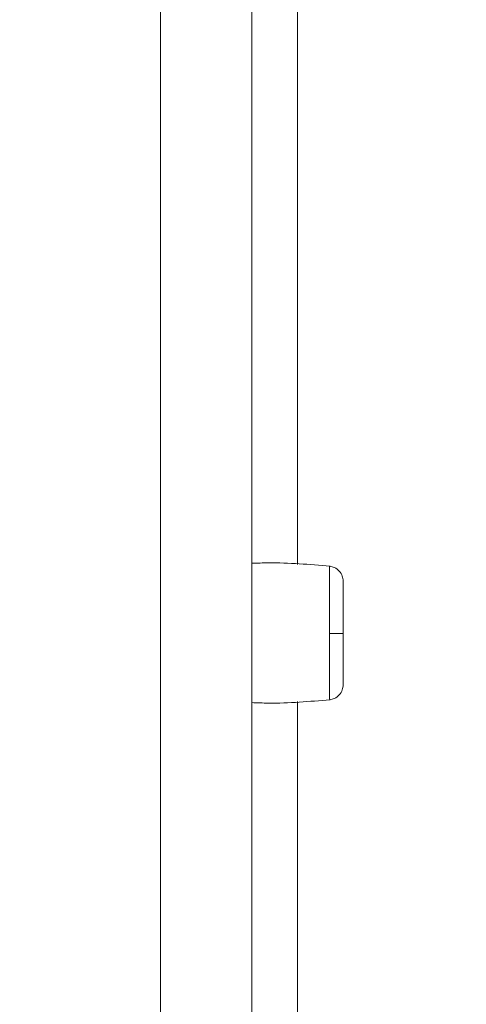
# Model space of a CAD drawing. Units: millimetres. Extents: x 7460 to 14231, y -16 to 3777.
# Drawn here: x 11656 to 11671, y 1415 to 1448 of the extents above; entities that cross this region are included whole.
import ezdxf

# ---------------------------------------------------------------- set-up
doc = ezdxf.new("R2010")
doc.units = ezdxf.units.MM

msp = doc.modelspace()

# ---------------------------------------------------------------- hatches: boundary and pattern name
at = {"linetype": 'Continuous', "lineweight": 0}
h = msp.add_hatch(dxfattribs=at)
h.set_pattern_fill('ANSI31', style=0)
h.set_pattern_definition([(45, (11635.4275, 1842.533), (-2.245064, 2.245064), [])])
edge = h.paths.add_edge_path(flags=0)
edge.add_line((11665.59, 1478.552), (11884.59, 1478.552))
edge.add_arc((11884.59, 1477.052), 1.5, 0, 90, ccw=False)
edge.add_line((11886.09, 1477.052), (11886.09, 683.052))
edge.add_arc((11884.59, 683.052), 1.5, 270, 360, ccw=False)
edge.add_line((11884.59, 681.552), (11871.59, 681.552))
edge.add_arc((11871.59, 681.652), 0.1, 242.3277, 270, ccw=False)
edge.add_line((11871.544, 681.564), (11863.333, 685.869))
edge.add_arc((11862.59, 684.452), 1.6, 62.3277, 90)
edge.add_line((11862.59, 686.052), (11851.59, 686.052))
edge.add_line((11851.59, 686.052), (11851.59, 684.552))
edge.add_line((11851.59, 684.552), (11862.59, 684.552))
edge.add_arc((11862.59, 684.452), 0.1, 62.3277, 90, ccw=False)
edge.add_line((11862.636, 684.541), (11870.847, 680.235))
edge.add_arc((11871.59, 681.652), 1.6, 242.3277, 270)
edge.add_line((11871.59, 680.052), (11884.59, 680.052))
edge.add_arc((11884.59, 683.052), 3, 270, 360)
edge.add_line((11887.59, 683.052), (11887.59, 1477.052))
edge.add_arc((11884.59, 1477.052), 3, 0, 90)
edge.add_line((11884.59, 1480.052), (11665.59, 1480.052))
edge.add_arc((11665.59, 1477.052), 3, 90, 180)
edge.add_line((11662.59, 1477.052), (11662.59, 1461.552))
edge.add_arc((11661.09, 1461.552), 1.5, 270, 360, ccw=False)
edge.add_line((11661.09, 1460.052), (11652.128, 1460.052))
edge.add_arc((11652.128, 1463.552), 3.5, 240, 270, ccw=False)
edge.add_line((11650.378, 1460.521), (11643.959, 1464.227))
edge.add_line((11643.959, 1464.227), (11643.209, 1462.928))
edge.add_line((11643.209, 1462.928), (11649.628, 1459.222))
edge.add_arc((11652.128, 1463.552), 5, 240, 270)
edge.add_line((11652.128, 1458.552), (11661.09, 1458.552))
edge.add_arc((11661.09, 1461.552), 3, 270, 360)
edge.add_line((11664.09, 1461.552), (11664.09, 1477.052))
edge.add_arc((11665.59, 1477.052), 1.5, 90, 180, ccw=False)

# ---------------------------------------------------------------- linework, layer by layer
at = {"color": 8, "linetype": 'Continuous', "lineweight": 15}
for p, q in [((11665.59, 1478.452), (11665.59, 1429.803)), ((11661.09, 1457.845), (11661.09, 1388.952)), ((11665.59, 1425.301), (11665.59, 1409.803))]:
    msp.add_line(p, q, dxfattribs=at)
at = {"color": 7, "linetype": 'Continuous', "lineweight": 15}
for p, q in [((11664.09, 1460.845), (11664.09, 1388.952)), ((11666.636, 1427.532), (11666.636, 1427.238))]:
    msp.add_line(p, q, dxfattribs=at)
msp.add_arc((11666.743, 1439.984), 12.453, 269.5068, 271.5979, dxfattribs=at)
for points, knots in [([(11666.66, 1429.745), (11665.983, 1429.804), (11665.127, 1429.878), (11664.27, 1429.848), (11664.09, 1429.842)], [0, 0, 0, 0, 0.790124, 1, 1, 1, 1]), ([(11667.09, 1429.249), (11667.084, 1429.309), (11667.071, 1429.432), (11666.968, 1429.594), (11666.816, 1429.712), (11666.694, 1429.736), (11666.636, 1429.747)], [0, 0, 0, 0, 0.241216, 0.499975, 0.75873, 1, 1, 1, 1]), ([(11667.09, 1427.537), (11667.09, 1427.759), (11667.09, 1428.205), (11667.09, 1428.769), (11667.09, 1429.166), (11667.09, 1429.222), (11667.09, 1429.249)], [0, 0, 0, 0, 0.25018, 0.500194, 0.750127, 1, 1, 1, 1]), ([(11667.09, 1425.855), (11667.09, 1425.879), (11667.09, 1425.925), (11667.09, 1426.311), (11667.09, 1426.868), (11667.09, 1427.313), (11667.09, 1427.537)], [0, 0, 0, 0, 0.2491509, 0.4988907, 0.748687, 1, 1, 1, 1]), ([(11666.636, 1425.357), (11666.694, 1425.369), (11666.816, 1425.393), (11666.968, 1425.51), (11667.071, 1425.672), (11667.084, 1425.795), (11667.09, 1425.855)], [0, 0, 0, 0, 0.2412615, 0.5000157, 0.7587781, 1, 1, 1, 1]), ([(11664.09, 1425.263), (11664.27, 1425.256), (11665.127, 1425.226), (11665.983, 1425.301), (11666.66, 1425.359)], [0, 0, 0, 0, 0.209876, 1, 1, 1, 1])]:
    msp.add_open_spline(points, degree=3, knots=knots, dxfattribs=at)
at = {"color": 8, "linetype": 'Continuous', "lineweight": 15}
for points, knots in [([(11666.636, 1427.532), (11666.636, 1427.807), (11666.636, 1428.357), (11666.636, 1429.077), (11666.636, 1429.557), (11666.636, 1429.776), (11666.636, 1429.73), (11666.636, 1429.722)], [0, 0, 0, 0, 0.237937, 0.475901, 0.713838, 0.951798, 1, 1, 1, 1]), ([(11666.636, 1425.382), (11666.636, 1425.391), (11666.636, 1425.411), (11666.636, 1425.804), (11666.636, 1426.433), (11666.636, 1426.97), (11666.636, 1427.238)], [0, 0, 0, 0, 0.209865, 0.473235, 0.736623, 1, 1, 1, 1])]:
    msp.add_open_spline(points, degree=3, knots=knots, dxfattribs=at)

doc.saveas('drawing.dxf')
